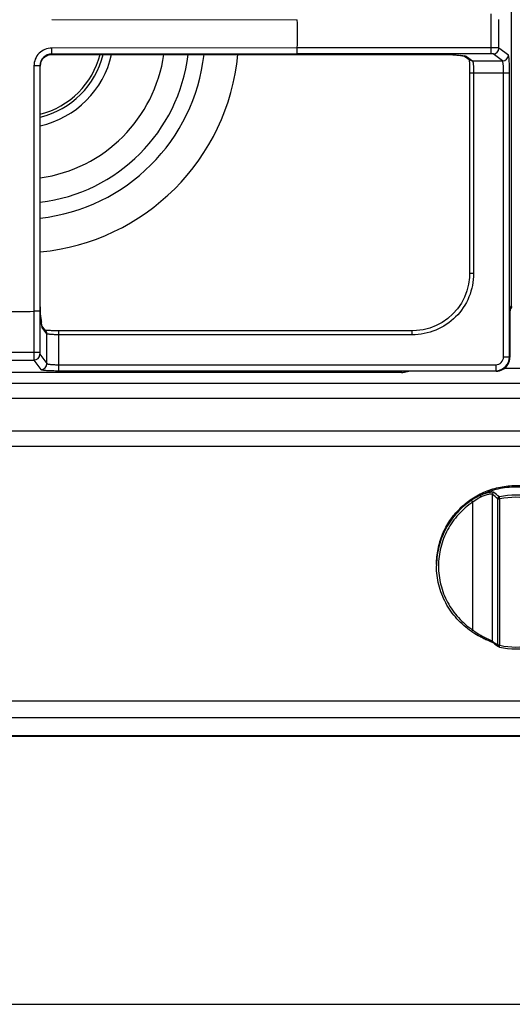
# Model space of a CAD drawing. Units: millimetres. Extents: x 0 to 1189, y 0 to 841.
# Drawn here: x 350 to 474, y 0 to 248 of the extents above; entities that cross this region are included whole.
import ezdxf

# ---------------------------------------------------------------- set-up
doc = ezdxf.new("R2010")
doc.units = ezdxf.units.MM
doc.header["$LTSCALE"] = 65.395
doc.layers.get('0').update_dxf_attribs({"linetype": 'CONTINUOUS'})

msp = doc.modelspace()

# ---------------------------------------------------------------- linework, layer by layer
at = {"color": 7, "linetype": 'CONTINUOUS'}
for p, q in [((474.0476, 175.8599), (474.0476, 527.2971)), ((474.0512, 175.86), (474.0512, 527.297)), ((358.2362, 248.171), (420.0693, 248.1367)), ((468.9033, 239.5217), (468.9033, 249.6353)), ((470.8984, 240.9952), (470.8984, 248.1617)), ((420.0693, 241.0203), (358.2362, 240.986)), ((468.9033, 241.0196), (420.0693, 241.02)), ((473.2599, 239.2254), (470.8984, 240.9952)), ((355.8812, 238.1524), (356.1833, 238.5149)), ((356.1833, 238.5149), (356.5397, 238.8239)), ((356.5397, 238.8239), (356.9401, 239.0709)), ((356.9401, 239.0709), (357.3726, 239.2501)), ((357.3726, 239.2501), (357.8262, 239.3587)), ((357.8262, 239.3587), (358.0765, 239.3878)), ((358.0856, 239.3901), (358.0765, 239.3878)), ((358.0765, 239.3878), (358.0927, 239.389)), ((358.0927, 239.389), (358.2248, 239.3956)), ((358.2248, 239.3956), (358.3354, 239.3974)), ((420.079, 239.5217), (358.254, 239.4801)), ((358.3354, 239.3987), (358.254, 239.4801)), ((358.3354, 239.3987), (358.3354, 239.3974)), ((358.3354, 239.3987), (456.1704, 239.3987)), ((358.3354, 239.3974), (456.2606, 239.3973)), ((468.9033, 239.5217), (420.079, 239.5217)), ((456.1704, 239.3987), (456.1704, 239.3974)), ((456.2606, 239.3973), (456.7198, 239.3945)), ((456.7198, 239.3945), (457.1851, 239.3875)), ((457.1851, 239.3875), (457.6425, 239.3766)), ((457.6425, 239.3766), (458.0861, 239.3623)), ((458.0861, 239.3623), (458.5124, 239.3446)), ((458.5124, 239.3446), (458.9175, 239.3244)), ((458.9175, 239.3244), (459.3001, 239.3017)), ((459.3001, 239.3017), (459.6592, 239.2772)), ((459.6592, 239.2772), (459.9935, 239.2511)), ((459.9935, 239.2511), (460.3064, 239.2236)), ((460.3064, 239.2236), (460.5975, 239.1949)), ((460.5975, 239.1949), (460.8741, 239.1645)), ((460.8741, 239.1645), (461.1664, 239.1283)), ((461.2539, 239.1169), (461.1664, 239.1283)), ((461.2977, 239.121), (461.1672, 239.1282)), ((461.2539, 239.1169), (461.3809, 239.1012)), ((461.3809, 239.1012), (461.7435, 239.0568)), ((461.7435, 239.0568), (461.8521, 239.0428)), ((461.8521, 239.0428), (461.9521, 239.0293)), ((461.9521, 239.0293), (462.0422, 239.0163)), ((462.0422, 239.0163), (462.122, 239.0039)), ((462.122, 239.0039), (462.1898, 238.9924)), ((462.1898, 238.9924), (462.2452, 238.982)), ((462.2309, 238.9847), (463.6436, 237.9259)), ((462.2452, 238.982), (462.2856, 238.9736)), ((462.2856, 238.9736), (462.301, 238.9699)), ((462.701, 238.8834), (464.2434, 237.7275)), ((471.7635, 237.7275), (469.4021, 239.4973)), ((353.7523, 236.502), (353.7179, 174.669)), ((355.2581, 236.4842), (355.2166, 174.6593)), ((355.3395, 236.4029), (355.2581, 236.4842)), ((355.3395, 177.0678), (355.3395, 236.4029)), ((355.3395, 236.4029), (355.3409, 236.4029)), ((355.3409, 236.4029), (355.3427, 236.5156)), ((355.3409, 177.0678), (355.3409, 236.4029)), ((355.3427, 236.5156), (355.3494, 236.6475)), ((355.3481, 236.6526), (355.3504, 236.6617)), ((355.3494, 236.6475), (355.3504, 236.6617)), ((355.3504, 236.6618), (355.3709, 236.8545)), ((355.3709, 236.8545), (355.4709, 237.3106)), ((355.4709, 237.3106), (355.6419, 237.747)), ((355.6419, 237.747), (355.8812, 238.1524)), ((463.3687, 238.132), (463.369, 238.1299)), ((463.369, 238.1299), (463.3816, 238.0267)), ((463.3816, 238.0267), (463.3943, 237.9068)), ((463.3943, 237.9068), (463.4071, 237.7704)), ((463.4071, 237.7704), (463.4196, 237.6184)), ((463.4196, 237.6184), (463.4317, 237.451)), ((463.4317, 237.451), (463.4433, 237.2688)), ((463.4433, 237.2688), (463.4542, 237.0722)), ((463.4542, 237.0722), (463.4645, 236.8622)), ((463.4645, 236.8622), (463.4739, 236.6393)), ((463.4739, 236.6393), (463.4823, 236.4045)), ((463.4823, 236.4045), (463.4897, 236.1585)), ((463.4897, 236.1585), (463.496, 235.9023)), ((463.496, 235.9023), (463.5011, 235.6367)), ((464.2434, 237.7275), (471.7635, 237.7275)), ((463.5011, 235.6367), (463.5049, 235.3629)), ((463.5049, 235.3629), (463.5074, 235.0824)), ((463.5074, 235.0824), (463.5084, 234.7316)), ((463.5084, 234.7316), (473.5581, 234.7316)), ((463.5084, 234.7316), (463.5084, 184.192)), ((464.5084, 234.7316), (464.5084, 184.192)), ((472.0617, 163.1716), (472.0617, 234.7316)), ((473.5581, 163.1716), (473.5581, 234.7316)), ((463.5084, 184.192), (463.4749, 183.2077)), ((464.5084, 184.192), (463.5084, 184.192)), ((463.2574, 181.5039), (462.8396, 179.8368)), ((463.4749, 183.2077), (463.2574, 181.5039)), ((462.8396, 179.8368), (462.2267, 178.2301)), ((355.3395, 177.0678), (355.3409, 177.0678)), ((355.3412, 176.8724), (355.3409, 177.0678)), ((355.345, 176.4108), (355.3412, 176.8724)), ((355.3527, 175.955), (355.345, 176.4108)), ((461.4256, 176.705), (460.4476, 175.2846)), ((462.2267, 178.2301), (461.4256, 176.705)), ((353.7183, 174.669), (353.7186, 164.335)), ((355.2166, 174.6593), (355.2166, 164.335)), ((355.364, 175.5127), (355.3527, 175.955)), ((355.3784, 175.0879), (355.364, 175.5127)), ((355.3956, 174.6824), (355.3784, 175.0879)), ((355.4153, 174.2957), (355.3956, 174.6824)), ((355.4372, 173.9272), (355.4153, 174.2957)), ((355.4612, 173.5768), (355.4372, 173.9272)), ((459.3063, 173.9905), (458.0185, 172.8416)), ((460.4476, 175.2846), (459.3063, 173.9905)), ((473.6654, 173.7813), (473.6678, 173.7813)), ((473.6654, 173.7813), (473.6654, 163.0643)), ((473.6678, 173.7813), (473.6688, 174.0152)), ((473.6678, 173.7813), (473.6678, 163.0643)), ((473.6688, 174.0152), (473.6714, 174.235)), ((473.6714, 174.235), (473.6756, 174.4425)), ((473.6756, 174.4425), (473.6812, 174.6358)), ((473.6812, 174.6358), (473.6879, 174.8134)), ((473.6879, 174.8134), (473.6955, 174.9736)), ((473.6955, 174.9736), (473.7037, 175.1153)), ((473.7037, 175.1153), (473.7124, 175.2376)), ((473.7124, 175.2376), (473.7213, 175.341)), ((473.7213, 175.341), (473.7297, 175.4224)), ((473.7297, 175.4224), (473.7374, 175.4838)), ((474.0056, 175.8551), (474.0476, 175.8599)), ((474.0512, 175.86), (474.0476, 175.8599)), ((355.4871, 173.2445), (355.4612, 173.5768)), ((355.5148, 172.9302), (355.4871, 173.2445)), ((355.5437, 172.6372), (355.5148, 172.9302)), ((355.5746, 172.3569), (355.5437, 172.6372)), ((355.6099, 172.072), (355.5746, 172.3569)), ((355.6266, 171.9418), (355.6099, 172.072)), ((355.6172, 171.9406), (355.6102, 172.0703)), ((355.6744, 171.5509), (355.6266, 171.9418)), ((355.6894, 171.4324), (355.6744, 171.5509)), ((355.704, 171.3225), (355.6894, 171.4324)), ((355.718, 171.2228), (355.704, 171.3225)), ((355.7314, 171.1343), (355.718, 171.2228)), ((456.6026, 171.8547), (455.0798, 171.0441)), ((458.0185, 172.8416), (456.6026, 171.8547)), ((355.7439, 171.0591), (355.7314, 171.1343)), ((355.7552, 170.998), (355.7439, 171.0591)), ((356.8123, 169.5946), (355.7535, 171.0074)), ((355.7644, 170.954), (355.7552, 170.998)), ((355.7708, 170.9273), (355.7644, 170.954)), ((355.7689, 170.9324), (355.7714, 170.9249)), ((355.7714, 170.9249), (355.7708, 170.9273)), ((357.0108, 168.9949), (355.8548, 170.5373)), ((356.6452, 169.8645), (356.6061, 169.8698)), ((356.7658, 169.8507), (356.6452, 169.8645)), ((356.9069, 169.8367), (356.7658, 169.8507)), ((357.0684, 169.8227), (356.9069, 169.8367)), ((357.0108, 161.4747), (357.0108, 168.9949)), ((357.2497, 169.8091), (357.0684, 169.8227)), ((357.4502, 169.7961), (357.2497, 169.8091)), ((357.6691, 169.7838), (357.4502, 169.7961)), ((357.9053, 169.7725), (357.6691, 169.7838)), ((358.1575, 169.7622), (357.9053, 169.7725)), ((358.4246, 169.7531), (358.1575, 169.7622)), ((358.7052, 169.7453), (358.4246, 169.7531)), ((358.9978, 169.739), (358.7052, 169.7453)), ((359.3005, 169.7342), (358.9978, 169.739)), ((359.6111, 169.7311), (359.3005, 169.7342)), ((359.9271, 169.7298), (359.6111, 169.7311)), ((449.0462, 169.7298), (359.9271, 169.7298)), ((360.0067, 159.6802), (360.0067, 169.7298)), ((450.0973, 169.7679), (449.0462, 169.7298)), ((449.0462, 168.7298), (449.0462, 169.7298)), ((451.8044, 169.9941), (450.0973, 169.7679)), ((453.4728, 170.4213), (451.8044, 169.9941)), ((455.0798, 171.0441), (453.4728, 170.4213)), ((449.0462, 168.7298), (360.0067, 168.7298)), ((345.103, 164.335), (355.2166, 164.335)), ((355.2409, 163.8362), (357.0108, 161.4747)), ((346.5765, 162.3398), (353.743, 162.3398)), ((353.743, 162.3398), (355.5128, 159.9784)), ((472.0617, 163.1716), (473.5581, 163.1716)), ((473.0512, 161.0807), (473.34, 161.5852)), ((473.34, 161.5852), (473.5408, 162.1297)), ((473.5408, 162.1297), (473.6488, 162.7006)), ((473.5581, 163.1716), (473.6654, 163.0643)), ((473.6488, 162.7006), (473.6678, 163.0643)), ((473.6678, 163.0643), (473.6654, 163.0643)), ((446.3537, 159.1907), (262.6831, 159.1907)), ((446.3474, 159.187), (262.6831, 159.187)), ((360.0067, 161.1765), (470.0666, 161.1765)), ((360.0067, 159.6802), (470.0666, 159.6802)), ((470.1739, 159.5728), (448.0948, 159.5728)), ((470.1739, 159.5704), (448.1997, 159.5704)), ((470.0666, 161.1765), (470.0666, 159.6802)), ((470.0666, 159.6802), (470.1739, 159.5728)), ((470.1739, 159.5704), (470.6243, 159.5995)), ((470.1739, 159.5704), (470.1739, 159.5728)), ((470.6243, 159.5995), (471.1989, 159.7237)), ((471.1989, 159.7237), (471.7426, 159.9416)), ((471.7426, 159.9416), (472.2416, 160.2468)), ((472.2416, 160.2468), (472.6819, 160.6302)), ((472.3304, 160.3241), (476.649, 160.3241)), ((472.6819, 160.6302), (473.0512, 161.0807)), ((259.6348, 156.5653), (910.6848, 156.5653)), ((259.6348, 152.7867), (910.6848, 152.7865)), ((259.6348, 144.4946), (910.6848, 144.4956)), ((951.8541, 140.5416), (218.4654, 140.5416)), ((469.2343, 91.5398), (469.2343, 128.5111)), ((470.6059, 90.5209), (470.6059, 127.3888)), ((471.1021, 90.4788), (471.1021, 127.3468)), ((464.2715, 94.3438), (464.2714, 126.5488)), ((455.1598, 110.8297), (455.1598, 110.4942)), ((463.9933, 93.9763), (464.3478, 93.7431)), ((464.3478, 93.7431), (464.7867, 93.466)), ((464.7867, 93.466), (465.2154, 93.2071)), ((465.2154, 93.2071), (465.6308, 92.9663)), ((465.6308, 92.9663), (466.0306, 92.7434)), ((466.0306, 92.7434), (466.3112, 92.5918)), ((466.3112, 92.5918), (466.3119, 92.5914)), ((466.3119, 92.5914), (466.5241, 92.4831)), ((466.5241, 92.4831), (466.8179, 92.337)), ((466.8179, 92.337), (467.0983, 92.2016)), ((467.0983, 92.2016), (467.3644, 92.0764)), ((467.3644, 92.0764), (467.6155, 91.9611)), ((467.6155, 91.9611), (467.8513, 91.855)), ((467.8513, 91.855), (468.0711, 91.7578)), ((468.0711, 91.7578), (468.2749, 91.6689)), ((468.2749, 91.6689), (468.7884, 91.4473)), ((468.7884, 91.4473), (468.9269, 91.3872)), ((468.9269, 91.3872), (469.0494, 91.3333)), ((469.0494, 91.3333), (469.1554, 91.2855)), ((469.1554, 91.2855), (469.2455, 91.2436)), ((469.2343, 91.5398), (469.5377, 91.3065)), ((469.2455, 91.2436), (469.3184, 91.208)), ((469.3184, 91.208), (469.375, 91.1787)), ((469.375, 91.1787), (469.4112, 91.1583)), ((469.4112, 91.1583), (469.4234, 91.1509)), ((469.4209, 91.1531), (469.4239, 91.1508)), ((469.4234, 91.1509), (469.4209, 91.1531)), ((469.4239, 91.1508), (469.6468, 90.9789)), ((469.5377, 91.3065), (469.5407, 91.3042)), ((469.6468, 90.9789), (469.8827, 90.7996)), ((469.8827, 90.7996), (470.1184, 90.6231)), ((470.1184, 90.6231), (470.354, 90.4494)), ((470.354, 90.4494), (470.5895, 90.2786)), ((470.5895, 90.2786), (470.813, 90.119)), ((222.6598, 76.4496), (947.6598, 76.4496)), ((222.6598, 72.2823), (947.6598, 72.2823)), ((222.6598, 67.7678), (947.6598, 67.7678)), ((222.6598, 67.5535), (947.6598, 67.5535)), ((0, 0), (1189, 0))]:
    msp.add_line(p, q, dxfattribs=at)
for centre, radius, start, end in [((350.1598, 244.5785), 70, 357.086054, 2.913946), ((469.3946, 241.0011), 1.5038, 270.282633, 359.778531), ((358.251, 236.4873), 2.9928, 89.941417, 180.058583), ((350.1598, 244.5785), 42.7674, 276.958392, 353.041607), ((350.1466, 244.5784), 21.6694, 283.87074, 346.165749), ((350.1598, 244.5785), 36.6863, 278.119976, 351.879433), ((350.1598, 244.5785), 55.2191, 275.384706, 354.612676), ((350.1466, 244.5784), 23.75, 282.639505, 347.39531), ((350.1466, 244.5784), 20.9205, 284.38343, 345.654142), ((350.1598, 244.5785), 46.7338, 276.36905, 353.630961), ((358.2959, 236.3866), 3.0109, 94.005269, 102.892514), ((358.3328, 235.8487), 3.5501, 89.958761, 93.992749), ((458.8022, 220.2086), 19.0763, 82.483233, 82.877077), ((471.7561, 239.2312), 1.5038, 270.282633, 359.778531), ((358.8896, 236.4054), 3.5501, 176.00725, 180.04124), ((358.3522, 236.4427), 3.0114, 168.126136, 176.002457), ((350.1598, 244.5785), 70, 267.086055, 272.913945), ((501.0379, 173.7971), 27.3725, 178.411293, 180.033135), ((473.0512, 175.86), 1, 311.084438, 360), ((475.1574, 165.9213), 10.0003, 96.61357, 97.770607), ((384.0014, 175.4985), 28.6077, 184.789187, 186.003654), ((376.5534, 174.6961), 21.1167, 185.952224, 187.497991), ((339.099, 169.7663), 16.6607, 7.119056, 7.498812), ((353.7372, 163.8436), 1.5038, 270.221469, 359.717367), ((355.507, 161.4821), 1.5038, 270.22147, 359.717367), ((470.0597, 163.1785), 3.4983, 270.112213, 359.887787), ((470.0685, 163.1697), 1.9932, 269.943831, 0.056169), ((470.1711, 163.0669), 3.4939, 273.988356, 352.325714), ((470.1627, 163.0704), 3.5027, 352.286423, 359.899977), ((446.3474, 160.187), 1, 270, 280.866724), ((439.9406, 192.5645), 33.9844, 280.877401, 281.926129), ((439.9375, 193.5774), 35, 280.856277, 283.705663), ((439.9308, 192.6117), 34.0326, 281.925771, 282.430144), ((439.9411, 192.5631), 33.9829, 282.430916, 282.924794), ((439.9355, 192.5884), 34.0089, 282.924432, 283.881679), ((448.2005, 161.8633), 2.2929, 267.358699, 269.980638), ((470.1688, 163.0701), 3.4972, 270.083845, 274.022522), ((441.9957, 93.8277), 44.1009, 49.553089, 51.855727), ((442.98, 93.9934), 43.9666, 50.417337, 52.753913), ((475.1598, 108.7815), 19.546, 77.69789, 102.30211), ((475.1592, 108.737), 19.0469, 77.698145, 102.298578), ((474.932, 110.4942), 19.7723, 179.028457, 179.999833), ((493.26, 122.4451), 39.1454, 232.704372, 234.639604), ((475.1598, 109.1327), 19.5432, 257.697334, 282.302666), ((475.1593, 109.0896), 19.048, 257.701791, 282.300801)]:
    msp.add_arc(centre, radius, start, end, dxfattribs=at)
for points, knots in [([(358.2362, 240.986), (357.6525, 240.986), (356.4724, 240.7541), (354.98, 239.7571), (353.9838, 238.2647), (353.7522, 237.0853), (353.7523, 236.502)], [0, 0, 0, 0, 0.25015746, 0.50013704, 0.75002742, 1, 1, 1, 1]), ([(358.254, 239.4801), (358.2439, 239.5246), (358.2522, 239.6828), (358.237, 239.9972), (358.2387, 240.4544), (358.2363, 240.8001), (358.2362, 240.986)], [0, 0, 0, 0, 0.09090764, 0.31098619, 0.62979549, 1, 1, 1, 1]), ([(420.079, 239.5217), (420.0693, 239.566), (420.0784, 239.7232), (420.0643, 240.036), (420.0673, 240.491), (420.0658, 240.8352), (420.066, 241.0203)], [0, 0, 0, 0, 0.09082137, 0.31071079, 0.62944882, 1, 1, 1, 1]), ([(470.8984, 240.9952), (470.8361, 241.0068), (470.624, 241.0012), (470.2048, 241.0173), (469.6023, 241.0173), (469.1477, 241.0196), (468.9033, 241.0196)], [0, 0, 0, 0, 0.09526222, 0.31631505, 0.63249238, 1, 1, 1, 1]), ([(355.4052, 237.0623), (355.5183, 237.6003), (356.0618, 238.6361), (357.0876, 239.1988), (357.6241, 239.3216)], [0, 0, 0, 0, 0.49972419, 1, 1, 1, 1]), ([(456.1704, 239.3987), (456.6223, 239.3987), (458.0235, 239.3803), (459.4244, 239.3105), (460.3699, 239.2234)], [0, 0, 0, 0, 0.32246164, 1, 1, 1, 1]), ([(460.3699, 239.2234), (460.4426, 239.2167), (460.7089, 239.1912), (460.9747, 239.1618), (461.1676, 239.1377)], [0, 0, 0, 0, 0.27317081, 1, 1, 1, 1]), ([(461.605, 239.0827), (461.6627, 239.0757), (461.8784, 239.0495), (462.0941, 239.022), (462.2514, 238.9973)], [0, 0, 0, 0, 0.26754489, 1, 1, 1, 1]), ([(462.2514, 238.9973), (462.2812, 238.9926), (462.384, 238.9757), (462.4866, 238.9562), (462.5583, 238.9377)], [0, 0, 0, 0, 0.28940233, 1, 1, 1, 1]), ([(462.6666, 238.9025), (462.6732, 238.8996), (462.685, 238.8939), (462.6962, 238.887), (462.701, 238.8834)], [0, 0, 0, 0, 0.54813632, 1, 1, 1, 1]), ([(469.4021, 239.4973), (469.3892, 239.507), (469.3314, 239.5054), (469.2301, 239.5182), (469.0777, 239.5198), (468.9644, 239.5217), (468.9033, 239.5217)], [0, 0, 0, 0, 0.09668049, 0.3175932, 0.63318152, 1, 1, 1, 1]), ([(473.5581, 234.7316), (473.5581, 235.2878), (473.5481, 236.0972), (473.5117, 237.1296), (473.4768, 237.7941), (473.4328, 238.3452), (473.388, 238.7759), (473.3319, 239.0446), (473.2967, 239.1978), (473.2599, 239.2254)], [0, 0, 0, 0, 0.36921047, 0.53721359, 0.68599579, 0.81029906, 0.90580715, 0.96940243, 1, 1, 1, 1]), ([(355.2581, 236.4842), (355.2136, 236.4943), (355.0554, 236.4861), (354.741, 236.5012), (354.2838, 236.4995), (353.9381, 236.5019), (353.7523, 236.502)], [0, 0, 0, 0, 0.09090771, 0.31098633, 0.62979557, 1, 1, 1, 1]), ([(464.2434, 237.7275), (464.272, 237.7114), (464.3098, 237.6095), (464.3556, 237.4287), (464.3976, 237.1415), (464.4531, 236.6066), (464.4966, 235.7916), (464.5084, 235.1027), (464.5084, 234.7316)], [0, 0, 0, 0, 0.03254817, 0.09677878, 0.19236394, 0.31640006, 0.63200737, 1, 1, 1, 1]), ([(472.0617, 234.7316), (472.0617, 235.1029), (472.0485, 235.7924), (471.9992, 236.6077), (471.9372, 237.1427), (471.8889, 237.4295), (471.8389, 237.6116), (471.7939, 237.7123), (471.7635, 237.7275)], [0, 0, 0, 0, 0.36730424, 0.68245453, 0.8063104, 0.90186626, 0.96639477, 1, 1, 1, 1]), ([(464.5084, 184.192), (464.5083, 182.1789), (463.7064, 178.1095), (460.2645, 172.9665), (455.1216, 169.53), (451.0566, 168.7298), (449.0462, 168.7298)], [0, 0, 0, 0, 0.2502087, 0.50025587, 0.75013572, 1, 1, 1, 1]), ([(355.4935, 173.11), (355.4727, 173.3569), (355.3765, 174.6739), (355.3395, 175.9951), (355.3395, 177.0678)], [0, 0, 0, 0, 0.18762413, 1, 1, 1, 1]), ([(355.2166, 174.6593), (355.0616, 174.6677), (354.5618, 174.6563), (354.0626, 174.6648), (353.7183, 174.6657)], [0, 0, 0, 0, 0.31064569, 1, 1, 1, 1]), ([(473.8052, 175.8298), (473.7945, 175.8283), (473.7772, 175.7889), (473.7607, 175.7247), (473.742, 175.6108), (473.7171, 175.3905), (473.6926, 175.0329), (473.6807, 174.7271), (473.6759, 174.556)], [0, 0, 0, 0, 0.02532384, 0.0811303, 0.16864958, 0.28642409, 0.60150772, 1, 1, 1, 1]), ([(355.7333, 171.0365), (355.7277, 171.0736), (355.7046, 171.2341), (355.6846, 171.3951), (355.6695, 171.5187)], [0, 0, 0, 0, 0.23165135, 1, 1, 1, 1]), ([(355.8548, 170.5373), (355.8183, 170.5861), (355.7823, 170.7618), (355.7498, 170.9269), (355.7333, 171.0365)], [0, 0, 0, 0, 0.35485281, 1, 1, 1, 1]), ([(360.0067, 168.7298), (359.6349, 168.7298), (358.9453, 168.7416), (358.1297, 168.7852), (357.5952, 168.8408), (357.3086, 168.8829), (357.1283, 168.9285), (357.0268, 168.9663), (357.0108, 168.9949)], [0, 0, 0, 0, 0.36861691, 0.684316, 0.80816811, 0.90350145, 0.96754305, 1, 1, 1, 1]), ([(353.7186, 164.335), (353.7186, 164.0907), (353.7209, 163.6363), (353.721, 163.0339), (353.7368, 162.6145), (353.7315, 162.4022), (353.743, 162.3398)], [0, 0, 0, 0, 0.36721006, 0.68342665, 0.90460068, 1, 1, 1, 1]), ([(355.2166, 164.335), (355.2166, 164.2739), (355.2185, 164.1607), (355.22, 164.0083), (355.2328, 163.9069), (355.2313, 163.8491), (355.2409, 163.8362)], [0, 0, 0, 0, 0.36652138, 0.68214926, 0.90318311, 1, 1, 1, 1]), ([(357.0108, 161.4747), (357.026, 161.4443), (357.1269, 161.3995), (357.309, 161.3491), (357.5959, 161.3011), (358.1309, 161.239), (358.946, 161.1897), (359.6354, 161.1765), (360.0067, 161.1765)], [0, 0, 0, 0, 0.03363332, 0.09821517, 0.19381966, 0.31769127, 0.63270258, 1, 1, 1, 1]), ([(355.5128, 159.9784), (355.5406, 159.9415), (355.6939, 159.9064), (355.9627, 159.85), (356.3936, 159.8055), (356.9448, 159.7614), (357.609, 159.7265), (358.6412, 159.6901), (359.4505, 159.6802), (360.0067, 159.6802)], [0, 0, 0, 0, 0.0306404, 0.094278, 0.1898379, 0.314158, 0.46290604, 0.63080166, 1, 1, 1, 1]), ([(446.3544, 159.1907), (446.3527, 159.1897), (446.3522, 159.1889), (446.3467, 159.187), (446.3474, 159.187)], [0, 0, 0, 0, 0.73238208, 1, 1, 1, 1]), ([(455.1598, 110.8297), (455.1598, 112.1306), (455.4177, 114.7402), (456.5635, 118.4982), (458.4241, 121.9627), (460.9277, 124.9987), (463.9781, 127.4901), (467.4579, 129.3412), (471.2335, 130.4811), (475.1598, 130.8659), (479.086, 130.4811), (482.8616, 129.3412), (486.3414, 127.4901), (489.3918, 124.9987), (491.8954, 121.9627), (493.756, 118.4982), (494.9018, 114.7402), (495.1598, 112.1306), (495.1598, 110.8297)], [0, 0, 0, 0, 0.06235841, 0.12473855, 0.18715848, 0.24963042, 0.31215863, 0.37473878, 0.43735865, 0.5, 0.56264135, 0.62526122, 0.68784137, 0.75036958, 0.81284152, 0.87526145, 0.93764159, 1, 1, 1, 1]), ([(469.5904, 128.9927), (469.5507, 129.0229), (469.4218, 129.0581), (469.1878, 129.0712), (468.8655, 129.05), (468.4661, 128.9898), (467.9978, 128.8869), (467.2661, 128.6802), (466.7037, 128.4685), (466.3211, 128.3036)], [0, 0, 0, 0, 0.0440238, 0.11325156, 0.20842753, 0.32820008, 0.47026737, 0.63176056, 1, 1, 1, 1]), ([(483.977, 128.3152), (482.6134, 128.9817), (479.723, 130.0079), (475.1599, 130.5274), (470.5967, 130.008), (467.7064, 128.9817), (466.3427, 128.3153)], [0, 0, 0, 0, 0.24994263, 0.4999999, 0.75005717, 1, 1, 1, 1]), ([(463.9924, 127.0097), (462.6668, 126.1216), (460.2205, 124.0192), (457.4167, 120.0906), (455.6308, 115.6109), (455.1896, 112.4208), (455.1626, 110.8294)], [0, 0, 0, 0, 0.25035482, 0.50042994, 0.75027544, 1, 1, 1, 1]), ([(466.3427, 128.3153), (466.1457, 128.2273), (465.3349, 127.8437), (464.5582, 127.3887), (463.9924, 127.0097)], [0, 0, 0, 0, 0.24062916, 1, 1, 1, 1]), ([(464.2716, 126.5489), (464.2354, 126.6024), (464.1685, 126.7037), (464.0914, 126.8255), (464.0419, 126.909), (464.0157, 126.9548), (464.0005, 126.9867), (463.9924, 127.0037), (463.9924, 127.0097)], [0, 0, 0, 0, 0.35904649, 0.67479766, 0.80094537, 0.89946446, 0.96645164, 1, 1, 1, 1]), ([(466.3372, 127.8162), (466.1629, 127.7298), (465.447, 127.3539), (464.7657, 126.913), (464.2714, 126.5488)], [0, 0, 0, 0, 0.24059303, 1, 1, 1, 1]), ([(466.3372, 127.8162), (466.2983, 127.9113), (466.2613, 128.0519), (466.27, 128.2214), (466.3001, 128.2853), (466.3211, 128.3036)], [0, 0, 0, 0, 0.60770978, 0.83510882, 1, 1, 1, 1]), ([(466.3415, 128.3147), (466.336, 128.312), (466.3291, 128.3086), (466.3225, 128.3045), (466.3211, 128.3036)], [0, 0, 0, 0, 0.78818787, 1, 1, 1, 1]), ([(469.2343, 128.5112), (469.1997, 128.5383), (469.0858, 128.5701), (468.879, 128.5794), (468.594, 128.5557), (468.2402, 128.4942), (467.8249, 128.3911), (467.1741, 128.1857), (466.6757, 127.9775), (466.3372, 127.8162)], [0, 0, 0, 0, 0.04355615, 0.11183934, 0.20604363, 0.32514156, 0.4670579, 0.62903514, 1, 1, 1, 1]), ([(469.2343, 128.5112), (469.2343, 128.6162), (469.3043, 128.8318), (469.4899, 128.9619), (469.5904, 128.9927)], [0, 0, 0, 0, 0.49989584, 1, 1, 1, 1]), ([(470.9952, 127.8788), (470.8876, 127.8536), (470.6841, 127.7262), (470.606, 127.4991), (470.6059, 127.3887)], [0, 0, 0, 0, 0.50014038, 1, 1, 1, 1]), ([(470.6059, 127.3887), (470.6113, 127.3844), (470.6298, 127.3784), (470.6641, 127.3709), (470.713, 127.3641), (470.8013, 127.3554), (470.9325, 127.3485), (471.0431, 127.3466), (471.1021, 127.3466)], [0, 0, 0, 0, 0.0417475, 0.11294477, 0.2122998, 0.33697644, 0.64569379, 1, 1, 1, 1]), ([(471.1021, 127.3466), (471.0885, 127.4085), (471.0634, 127.5254), (471.03, 127.6829), (471.0088, 127.7984), (470.9963, 127.8587), (470.9952, 127.8788)], [0, 0, 0, 0, 0.3498505, 0.66122995, 0.88899164, 1, 1, 1, 1]), ([(464.2714, 126.5488), (462.9565, 125.6678), (460.5333, 123.5762), (457.7758, 119.661), (456.0507, 115.195), (455.4643, 110.4463), (456.0507, 105.6976), (457.7758, 101.2316), (460.5333, 97.3164), (462.9566, 95.2248), (464.2715, 94.3438)], [0, 0, 0, 0, 0.12517984, 0.25021858, 0.37514209, 0.49999999, 0.6248579, 0.74978141, 0.87482015, 1, 1, 1, 1]), ([(463.9933, 93.9763), (462.6445, 94.8799), (460.1589, 97.0252), (457.3304, 101.042), (455.5608, 105.6209), (455.1598, 108.8747), (455.1598, 110.4942)], [0, 0, 0, 0, 0.25034269, 0.50041563, 0.75026779, 1, 1, 1, 1]), ([(464.2716, 94.3437), (464.2382, 94.2944), (464.1893, 94.2234), (464.1257, 94.1348), (464.0848, 94.0794), (464.0511, 94.036), (464.0235, 94.0017), (464.0078, 93.9865), (463.9961, 93.9745), (463.9933, 93.9763)], [0, 0, 0, 0, 0.38653761, 0.55872325, 0.70850243, 0.83086817, 0.92187432, 0.97835503, 1, 1, 1, 1]), ([(464.2715, 94.3438), (464.4396, 94.2199), (465.1094, 93.7411), (465.8062, 93.3003), (466.3372, 92.9908)], [0, 0, 0, 0, 0.25357799, 1, 1, 1, 1]), ([(466.3372, 92.9908), (466.3185, 92.9451), (466.2888, 92.8573), (466.262, 92.7302), (466.2688, 92.6145), (466.3112, 92.5918)], [0, 0, 0, 0, 0.3566443, 0.65270479, 1, 1, 1, 1]), ([(466.3372, 92.9908), (466.6788, 92.7983), (467.1796, 92.5342), (467.827, 92.2199), (468.2423, 92.0263), (468.5962, 91.8643), (468.8803, 91.7332), (469.0862, 91.631), (469.1962, 91.5694), (469.2343, 91.5398)], [0, 0, 0, 0, 0.36291795, 0.52365704, 0.66600436, 0.78693915, 0.88398401, 0.95534075, 1, 1, 1, 1]), ([(469.2343, 91.5398), (469.2343, 91.4662), (469.2677, 91.3174), (469.3634, 91.1985), (469.4209, 91.1531)], [0, 0, 0, 0, 0.50113427, 1, 1, 1, 1]), ([(470.6059, 90.521), (470.6056, 90.4434), (470.6435, 90.2863), (470.7493, 90.1643), (470.8122, 90.1195)], [0, 0, 0, 0, 0.50128083, 1, 1, 1, 1]), ([(471.1021, 90.4789), (471.0431, 90.4789), (470.9325, 90.4808), (470.8013, 90.4877), (470.713, 90.4964), (470.6641, 90.5032), (470.6298, 90.5107), (470.6113, 90.5167), (470.6059, 90.521)], [0, 0, 0, 0, 0.35427856, 0.66300097, 0.78768084, 0.88704302, 0.95824697, 1, 1, 1, 1]), ([(470.9956, 90.0384), (470.9963, 90.0382), (470.9975, 90.0423), (470.9998, 90.0471), (471.0028, 90.0579), (471.0088, 90.0788), (471.018, 90.115), (471.0312, 90.1682), (471.0467, 90.2337), (471.0709, 90.3386), (471.0895, 90.4215), (471.1021, 90.4789)], [0, 0, 0, 0, 0.0051663, 0.01935048, 0.04270115, 0.07508311, 0.16566517, 0.28812424, 0.43817394, 0.61084207, 1, 1, 1, 1])]:
    msp.add_open_spline(points, degree=3, knots=knots, dxfattribs=at)
for points in [[(461.2977, 239.121), (461.4, 239.1075), (461.5025, 239.0951), (461.605, 239.0827)], [(462.701, 238.8834), (462.5286, 238.8828), (462.3507, 238.9303), (462.2011, 239.016)], [(462.5583, 238.9377), (462.5951, 238.9283), (462.6319, 238.9179), (462.6666, 238.9025)], [(464.2434, 237.7275), (464.0328, 237.7267), (463.8121, 237.7996), (463.6436, 237.9258)], [(474.0476, 175.8599), (474.0477, 175.585), (473.915, 175.2898), (473.7087, 175.1083)], [(473.7767, 175.5929), (473.7954, 175.6702), (473.8053, 175.7503), (473.8052, 175.8298)], [(355.6695, 171.5187), (355.6568, 171.6228), (355.6443, 171.727), (355.6313, 171.8311)], [(355.8548, 170.5373), (355.8554, 170.7096), (355.8079, 170.8876), (355.7222, 171.0371)], [(357.0108, 168.9949), (357.0115, 169.2054), (356.9387, 169.4261), (356.8124, 169.5947)], [(446.5424, 159.2062), (446.4805, 159.1943), (446.4168, 159.1887), (446.3537, 159.1907)], [(448.2126, 159.5702), (448.1739, 159.5633), (448.1332, 159.5645), (448.0948, 159.5728)], [(470.9956, 90.0383), (470.9303, 90.0526), (470.8667, 90.0807), (470.8122, 90.1195)]]:
    msp.add_open_spline(points, degree=3, dxfattribs=at)

doc.saveas('drawing.dxf')
